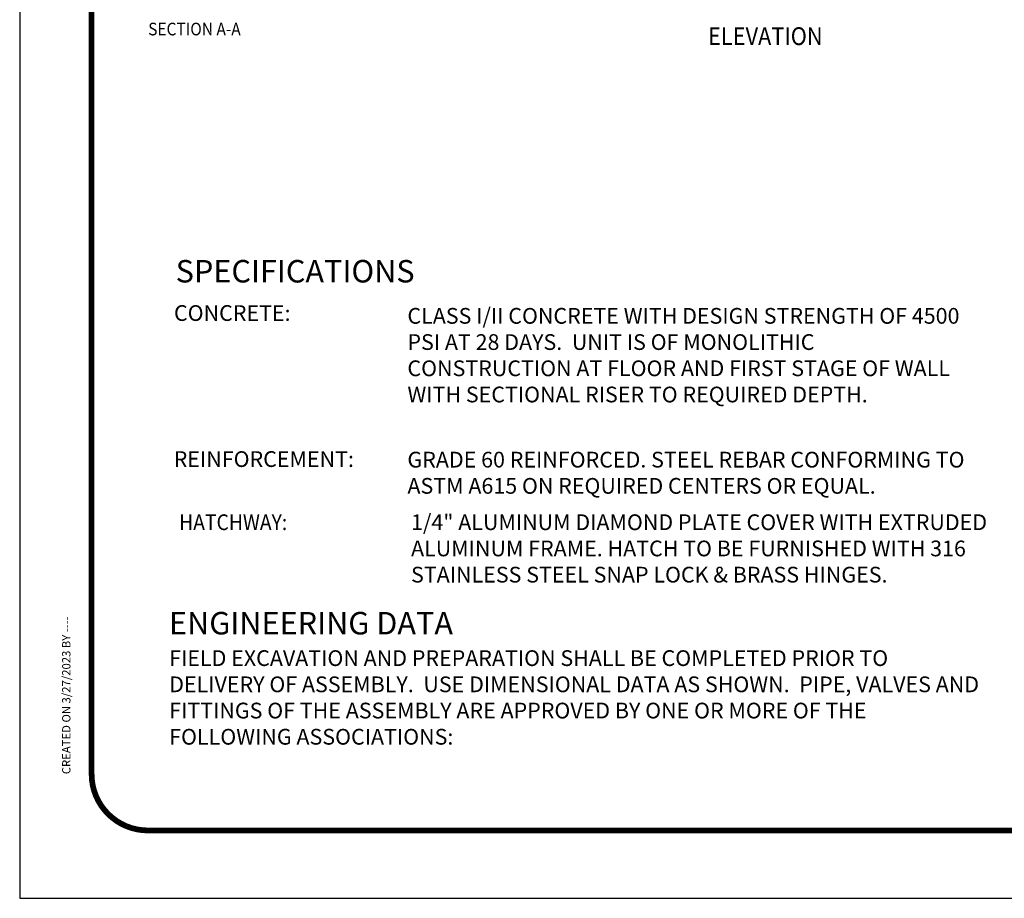
# Model space of a CAD drawing. Extents: x -7 to 1037, y -279 to 1072.
# Drawn here: x -7 to 548, y -279 to 217 of the extents above; entities that cross this region are included whole.
import ezdxf
from ezdxf.enums import TextEntityAlignment as Align

# ---------------------------------------------------------------- set-up
doc = ezdxf.new("R2010")
doc.units = 0
doc.header["$LTSCALE"] = 20
doc.header["$MEASUREMENT"] = 0
doc.layers.get('0').update_dxf_attribs({"linetype": 'CONTINUOUS'})
doc.layers.add('NO PRINT', color=7, linetype='CONTINUOUS', plot=False)
doc.layers.add('SHT', color=1, linetype='CONTINUOUS')
doc.styles.add('COMPLEX', font='HELV.SHX')
doc.styles.add('S', font='ROMANS', dxfattribs={"width": 0.9})
doc.styles.add('SIMPLEX', font='simplex', dxfattribs={"width": 0.9})

msp = doc.modelspace()

# ---------------------------------------------------------------- linework, layer by layer
at = {"layer": 'NO PRINT'}
msp.add_lwpolyline([(-6.93908, -278.76637), (1037.1322, -278.76637), (1037.1322, 1072.3847), (-6.93908, 1072.3847)], close=True, dxfattribs=at)
at = {"layer": 'SHT', "color": 2, "linetype": 'Continuous', "const_width": 3.2413}
msp.add_lwpolyline([(33.63938, 1002.35185), (33.63947, -208.73352, 0.414213562), (65.38446, -240.47851), (964.80871, -240.47851, 0.414213562), (996.55369, -208.73352), (996.55369, 1002.35185, 0.414210806), (964.80862, 1034.09684), (65.38437, 1034.09684, 0.413911797)], format="xyb", close=True, dxfattribs=at)

# ---------------------------------------------------------------- texts
at = {"linetype": 'Continuous', "width": 0.9}
for s, height, style, p in [('%%UELEVATION', 10, 'S', (381.4, 202.71724)), ('HATCHWAY:', 8.8746, 'SIMPLEX', (83.00354, -70.98766))]:
    msp.add_text(s, height=height, dxfattribs=dict(at, style=style)).set_placement(p)
for s, height, style, p in [('SPECIFICATIONS', 12.6780003, 'COMPLEX', (81.04793, 68.72976)), ('CONCRETE:', 8.8746, 'SIMPLEX', (80.09708, 47.04782)), ('REINFORCEMENT:', 8.8746002, 'SIMPLEX', (79.9386, -35.35919)), ('ENGINEERING DATA', 12.6780003, 'COMPLEX', (77.30547, -129.86862))]:
    msp.add_text(s, height=height, dxfattribs=dict(style=style)).set_placement(p)
at = {"linetype": 'Continuous', "attachment_point": 1, "style": 'SIMPLEX'}
for s, insert, char_height, width in [('CLASS I/II CONCRETE WITH DESIGN STRENGTH OF 4500 PSI AT 28 DAYS.  UNIT IS OF MONOLITHIC CONSTRUCTION AT FLOOR AND FIRST STAGE OF WALL WITH SECTIONAL RISER TO REQUIRED DEPTH.  ', (211.78981, 54.33767), 8.87460022, 320.9846635), ('GRADE 60 REINFORCED. STEEL REBAR CONFORMING TO ASTM A615 ON REQUIRED CENTERS OR EQUAL.  ', (211.78981, -26.80154), 8.8746002, 336.7974174), ('1/4" ALUMINUM DIAMOND PLATE COVER WITH EXTRUDED ALUMINUM FRAME. HATCH TO BE FURNISHED WITH 316 STAINLESS STEEL SNAP LOCK & BRASS HINGES.', (213.8265, -62.11306), 8.87460022, 353.4330504), ('FIELD EXCAVATION AND PREPARATION SHALL BE COMPLETED PRIOR TO DELIVERY OF ASSEMBLY.  USE DIMENSIONAL DATA AS SHOWN.  PIPE, VALVES AND FITTINGS OF THE ASSEMBLY ARE APPROVED BY ONE OR MORE OF THE FOLLOWING ASSOCIATIONS:', (77.403, -138.79522), 8.87460022, 461.2383295)]:
    msp.add_mtext(s, dxfattribs=dict(at, insert=insert, char_height=char_height, width=width))
at = {"layer": 'SHT', "linetype": 'Continuous', "style": 'S', "width": 0.9}
msp.add_text('%%USECTION A-A', height=7.125, dxfattribs=at).set_placement((65.53996, 208.16816))
at = {"layer": 'SHT', "color": 1, "style": 'SIMPLEX'}
msp.add_text('CREATED ON 3/27/2023 BY ----', height=4.6751445, rotation=90, dxfattribs=at).set_placement((19.34006, -208.73352), align=Align.MIDDLE_LEFT)

doc.saveas('drawing.dxf')
